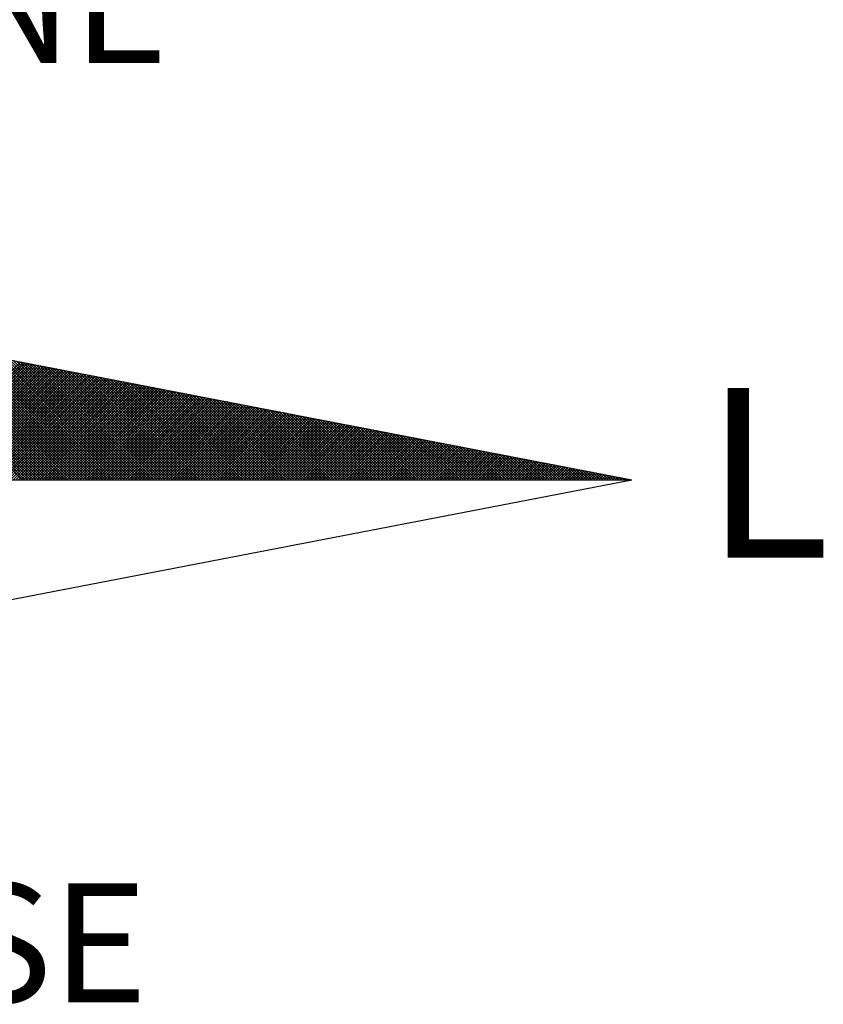
# Model space of a CAD drawing. Extents: x 179343 to 179447, y 1670674 to 1670821.
# Drawn here: x 179424 to 179429, y 1670787 to 1670793 of the extents above; entities that cross this region are included whole.
import ezdxf

# ---------------------------------------------------------------- set-up
doc = ezdxf.new("R2010")
doc.units = 0
doc.header["$LTSCALE"] = 5
doc.header["$MEASUREMENT"] = 0
doc.layers.get('0').update_dxf_attribs({"linetype": 'CONTINUOUS'})
doc.layers.add('NORTE', color=7, linetype='CONTINUOUS')
doc.layers.get('0').off()
doc.styles.add('ROMANT', font='romant', dxfattribs={"height": 0.2})

# ---------------------------------------------------------------- blocks, each defined once
blk = doc.blocks.new('*X26')
at = {"color": 0}
for p, q in [((182561.9992, 1662935.5052), (182561.0407, 1662936.4637)), ((182562.0169, 1662935.5052), (182561.0626, 1662936.4594)), ((182562.0345, 1662935.5052), (182561.0845, 1662936.4552)), ((182562.0522, 1662935.5052), (182561.1064, 1662936.451)), ((182562.0699, 1662935.5052), (182561.1283, 1662936.4468)), ((182562.0876, 1662935.5052), (182561.1502, 1662936.4425)), ((182562.1052, 1662935.5052), (182561.1721, 1662936.4383)), ((182562.1229, 1662935.5052), (182561.194, 1662936.4341)), ((182562.1406, 1662935.5052), (182561.2159, 1662936.4299)), ((182562.1583, 1662935.5052), (182561.2378, 1662936.4256)), ((182562.1759, 1662935.5052), (182561.2597, 1662936.4214)), ((182562.1936, 1662935.5052), (182561.2816, 1662936.4172)), ((182562.2113, 1662935.5052), (182561.3035, 1662936.4129)), ((182562.229, 1662935.5052), (182561.3255, 1662936.4087)), ((182562.2467, 1662935.5052), (182561.3474, 1662936.4045)), ((182562.2643, 1662935.5052), (182561.3693, 1662936.4003)), ((182562.282, 1662935.5052), (182561.3912, 1662936.396)), ((182562.2997, 1662935.5052), (182561.4131, 1662936.3918)), ((182562.3174, 1662935.5052), (182561.435, 1662936.3876)), ((182562.335, 1662935.5052), (182561.4569, 1662936.3834)), ((182562.3527, 1662935.5052), (182561.4788, 1662936.3791)), ((182562.3704, 1662935.5052), (182561.5007, 1662936.3749)), ((182562.3881, 1662935.5052), (182561.5226, 1662936.3707)), ((182562.4058, 1662935.5052), (182561.5445, 1662936.3665)), ((182562.4234, 1662935.5052), (182561.5664, 1662936.3622)), ((182562.4411, 1662935.5052), (182561.5883, 1662936.358)), ((182562.4588, 1662935.5052), (182561.6102, 1662936.3538)), ((182562.4765, 1662935.5052), (182561.6321, 1662936.3496)), ((182562.4941, 1662935.5052), (182561.654, 1662936.3453)), ((182562.5118, 1662935.5052), (182561.6759, 1662936.3411)), ((182561.214, 1662935.5052), (182561.9894, 1662936.2806)), ((182561.2317, 1662935.5052), (182562.0042, 1662936.2778)), ((182561.2494, 1662935.5052), (182562.0191, 1662936.2749)), ((182562.5295, 1662935.5052), (182561.6978, 1662936.3369)), ((182562.5472, 1662935.5052), (182561.7197, 1662936.3326)), ((182562.5649, 1662935.5052), (182561.7416, 1662936.3284)), ((182562.5825, 1662935.5052), (182561.7635, 1662936.3242)), ((182562.6002, 1662935.5052), (182561.7854, 1662936.32)), ((182562.6179, 1662935.5052), (182561.8073, 1662936.3157)), ((182562.6356, 1662935.5052), (182561.8292, 1662936.3115)), ((182562.6532, 1662935.5052), (182561.8511, 1662936.3073)), ((182562.6709, 1662935.5052), (182561.8731, 1662936.3031)), ((182562.6886, 1662935.5052), (182561.895, 1662936.2988)), ((182562.7063, 1662935.5052), (182561.9169, 1662936.2946)), ((182562.724, 1662935.5052), (182561.9388, 1662936.2904)), ((182562.7416, 1662935.5052), (182561.9607, 1662936.2862)), ((182562.7593, 1662935.5052), (182561.9826, 1662936.2819)), ((182562.777, 1662935.5052), (182562.0045, 1662936.2777)), ((182561.267, 1662935.5052), (182562.0339, 1662936.272)), ((182561.2847, 1662935.5052), (182562.0487, 1662936.2692)), ((182561.3024, 1662935.5052), (182562.0635, 1662936.2663)), ((182561.3201, 1662935.5052), (182562.0783, 1662936.2635)), ((182561.3377, 1662935.5052), (182562.0931, 1662936.2606)), ((182561.3554, 1662935.5052), (182562.108, 1662936.2577)), ((182561.3731, 1662935.5052), (182562.1228, 1662936.2549)), ((182561.3908, 1662935.5052), (182562.1376, 1662936.252)), ((182561.4085, 1662935.5052), (182562.1524, 1662936.2492)), ((182561.4261, 1662935.5052), (182562.1672, 1662936.2463)), ((182561.4438, 1662935.5052), (182562.1821, 1662936.2434)), ((182561.4615, 1662935.5052), (182562.1969, 1662936.2406)), ((182561.4792, 1662935.5052), (182562.2117, 1662936.2377)), ((182561.4968, 1662935.5052), (182562.2265, 1662936.2349)), ((182561.5145, 1662935.5052), (182562.2413, 1662936.232)), ((182561.5322, 1662935.5052), (182562.2562, 1662936.2291)), ((182561.5499, 1662935.5052), (182562.271, 1662936.2263)), ((182561.5675, 1662935.5052), (182562.2858, 1662936.2234)), ((182561.5852, 1662935.5052), (182562.3006, 1662936.2206)), ((182561.6029, 1662935.5052), (182562.3154, 1662936.2177)), ((182561.6206, 1662935.5052), (182562.3302, 1662936.2149)), ((182561.6383, 1662935.5052), (182562.3451, 1662936.212)), ((182561.6559, 1662935.5052), (182562.3599, 1662936.2091)), ((182562.7947, 1662935.5052), (182562.0264, 1662936.2735)), ((182562.8123, 1662935.5052), (182562.0483, 1662936.2693)), ((182562.83, 1662935.5052), (182562.0702, 1662936.265)), ((182562.8477, 1662935.5052), (182562.0921, 1662936.2608)), ((182562.8654, 1662935.5052), (182562.114, 1662936.2566)), ((182562.8831, 1662935.5052), (182562.1359, 1662936.2524)), ((182562.9007, 1662935.5052), (182562.1578, 1662936.2481)), ((182562.9184, 1662935.5052), (182562.1797, 1662936.2439)), ((182562.9361, 1662935.5052), (182562.2016, 1662936.2397)), ((182562.9538, 1662935.5052), (182562.2235, 1662936.2354)), ((182562.9714, 1662935.5052), (182562.2454, 1662936.2312)), ((182562.9891, 1662935.5052), (182562.2673, 1662936.227)), ((182563.0068, 1662935.5052), (182562.2892, 1662936.2228)), ((182563.0245, 1662935.5052), (182562.3111, 1662936.2185)), ((182563.0422, 1662935.5052), (182562.333, 1662936.2143)), ((182563.0598, 1662935.5052), (182562.3549, 1662936.2101)), ((182561.6736, 1662935.5052), (182562.3747, 1662936.2063)), ((182561.6913, 1662935.5052), (182562.3895, 1662936.2034)), ((182561.709, 1662935.5052), (182562.4043, 1662936.2006)), ((182561.7266, 1662935.5052), (182562.4192, 1662936.1977)), ((182561.7443, 1662935.5052), (182562.434, 1662936.1948)), ((182561.762, 1662935.5052), (182562.4488, 1662936.192)), ((182561.7797, 1662935.5052), (182562.4636, 1662936.1891)), ((182561.7974, 1662935.5052), (182562.4784, 1662936.1863)), ((182561.815, 1662935.5052), (182562.4932, 1662936.1834)), ((182561.8327, 1662935.5052), (182562.5081, 1662936.1805)), ((182561.8504, 1662935.5052), (182562.5229, 1662936.1777)), ((182561.8681, 1662935.5052), (182562.5377, 1662936.1748)), ((182561.8857, 1662935.5052), (182562.5525, 1662936.172)), ((182561.9034, 1662935.5052), (182562.5673, 1662936.1691)), ((182561.9211, 1662935.5052), (182562.5822, 1662936.1662)), ((182561.9388, 1662935.5052), (182562.597, 1662936.1634)), ((182561.9565, 1662935.5052), (182562.6118, 1662936.1605)), ((182561.9741, 1662935.5052), (182562.6266, 1662936.1577)), ((182561.9918, 1662935.5052), (182562.6414, 1662936.1548)), ((182562.0095, 1662935.5052), (182562.6563, 1662936.152)), ((182562.0272, 1662935.5052), (182562.6711, 1662936.1491)), ((182562.0448, 1662935.5052), (182562.6859, 1662936.1462)), ((182563.0775, 1662935.5052), (182562.3768, 1662936.2059)), ((182563.0952, 1662935.5052), (182562.3987, 1662936.2016)), ((182563.1129, 1662935.5052), (182562.4206, 1662936.1974)), ((182563.1305, 1662935.5052), (182562.4426, 1662936.1932)), ((182563.1482, 1662935.5052), (182562.4645, 1662936.189)), ((182563.1659, 1662935.5052), (182562.4864, 1662936.1847)), ((182563.1836, 1662935.5052), (182562.5083, 1662936.1805)), ((182563.2013, 1662935.5052), (182562.5302, 1662936.1763)), ((182563.2189, 1662935.5052), (182562.5521, 1662936.1721)), ((182563.2366, 1662935.5052), (182562.574, 1662936.1678)), ((182563.2543, 1662935.5052), (182562.5959, 1662936.1636)), ((182563.272, 1662935.5052), (182562.6178, 1662936.1594)), ((182563.2896, 1662935.5052), (182562.6397, 1662936.1551)), ((182563.3073, 1662935.5052), (182562.6616, 1662936.1509)), ((182563.325, 1662935.5052), (182562.6835, 1662936.1467)), ((182562.0625, 1662935.5052), (182562.7007, 1662936.1434)), ((182562.0802, 1662935.5052), (182562.7155, 1662936.1405)), ((182562.0979, 1662935.5052), (182562.7303, 1662936.1377)), ((182562.1156, 1662935.5052), (182562.7452, 1662936.1348)), ((182562.1332, 1662935.5052), (182562.76, 1662936.1319)), ((182562.1509, 1662935.5052), (182562.7748, 1662936.1291)), ((182562.1686, 1662935.5052), (182562.7896, 1662936.1262)), ((182562.1863, 1662935.5052), (182562.8044, 1662936.1234)), ((182562.2039, 1662935.5052), (182562.8193, 1662936.1205)), ((182562.2216, 1662935.5052), (182562.8341, 1662936.1176)), ((182562.2393, 1662935.5052), (182562.8489, 1662936.1148)), ((182562.257, 1662935.5052), (182562.8637, 1662936.1119)), ((182562.2747, 1662935.5052), (182562.8785, 1662936.1091)), ((182562.2923, 1662935.5052), (182562.8933, 1662936.1062)), ((182562.31, 1662935.5052), (182562.9082, 1662936.1033)), ((182562.3277, 1662935.5052), (182562.923, 1662936.1005)), ((182562.3454, 1662935.5052), (182562.9378, 1662936.0976)), ((182562.363, 1662935.5052), (182562.9526, 1662936.0948)), ((182562.3807, 1662935.5052), (182562.9674, 1662936.0919)), ((182562.3984, 1662935.5052), (182562.9823, 1662936.0891)), ((182562.4161, 1662935.5052), (182562.9971, 1662936.0862)), ((182562.4338, 1662935.5052), (182563.0119, 1662936.0833)), ((182562.4514, 1662935.5052), (182563.0267, 1662936.0805)), ((182563.3427, 1662935.5052), (182562.7054, 1662936.1425)), ((182563.3604, 1662935.5052), (182562.7273, 1662936.1382)), ((182563.378, 1662935.5052), (182562.7492, 1662936.134)), ((182563.3957, 1662935.5052), (182562.7711, 1662936.1298)), ((182563.4134, 1662935.5052), (182562.793, 1662936.1256)), ((182563.4311, 1662935.5052), (182562.8149, 1662936.1213)), ((182563.4487, 1662935.5052), (182562.8368, 1662936.1171)), ((182563.4664, 1662935.5052), (182562.8587, 1662936.1129)), ((182563.4841, 1662935.5052), (182562.8806, 1662936.1087)), ((182563.5018, 1662935.5052), (182562.9025, 1662936.1044)), ((182563.5195, 1662935.5052), (182562.9244, 1662936.1002)), ((182563.5371, 1662935.5052), (182562.9463, 1662936.096)), ((182563.5548, 1662935.5052), (182562.9682, 1662936.0918)), ((182563.5725, 1662935.5052), (182562.9901, 1662936.0875)), ((182563.5902, 1662935.5052), (182563.0121, 1662936.0833)), ((182562.4691, 1662935.5052), (182563.0415, 1662936.0776)), ((182562.4868, 1662935.5052), (182563.0564, 1662936.0748)), ((182562.5045, 1662935.5052), (182563.0712, 1662936.0719)), ((182562.5221, 1662935.5052), (182563.086, 1662936.069)), ((182562.5398, 1662935.5052), (182563.1008, 1662936.0662)), ((182562.5575, 1662935.5052), (182563.1156, 1662936.0633)), ((182562.5752, 1662935.5052), (182563.1304, 1662936.0605)), ((182562.5929, 1662935.5052), (182563.1453, 1662936.0576)), ((182562.6105, 1662935.5052), (182563.1601, 1662936.0547)), ((182562.6282, 1662935.5052), (182563.1749, 1662936.0519)), ((182562.6459, 1662935.5052), (182563.1897, 1662936.049)), ((182562.6636, 1662935.5052), (182563.2045, 1662936.0462)), ((182562.6812, 1662935.5052), (182563.2194, 1662936.0433)), ((182562.6989, 1662935.5052), (182563.2342, 1662936.0404)), ((182562.7166, 1662935.5052), (182563.249, 1662936.0376)), ((182562.7343, 1662935.5052), (182563.2638, 1662936.0347)), ((182562.752, 1662935.5052), (182563.2786, 1662936.0319)), ((182562.7696, 1662935.5052), (182563.2934, 1662936.029)), ((182562.7873, 1662935.5052), (182563.3083, 1662936.0262)), ((182562.805, 1662935.5052), (182563.3231, 1662936.0233)), ((182562.8227, 1662935.5052), (182563.3379, 1662936.0204)), ((182562.8403, 1662935.5052), (182563.3527, 1662936.0176)), ((182562.858, 1662935.5052), (182563.3675, 1662936.0147)), ((182563.6078, 1662935.5052), (182563.034, 1662936.0791)), ((182563.6255, 1662935.5052), (182563.0559, 1662936.0749)), ((182563.6432, 1662935.5052), (182563.0778, 1662936.0706)), ((182563.6609, 1662935.5052), (182563.0997, 1662936.0664)), ((182563.6786, 1662935.5052), (182563.1216, 1662936.0622)), ((182563.6962, 1662935.5052), (182563.1435, 1662936.0579)), ((182563.7139, 1662935.5052), (182563.1654, 1662936.0537)), ((182563.7316, 1662935.5052), (182563.1873, 1662936.0495)), ((182563.7493, 1662935.5052), (182563.2092, 1662936.0453)), ((182563.7669, 1662935.5052), (182563.2311, 1662936.041)), ((182563.7846, 1662935.5052), (182563.253, 1662936.0368)), ((182563.8023, 1662935.5052), (182563.2749, 1662936.0326)), ((182563.82, 1662935.5052), (182563.2968, 1662936.0284)), ((182563.8377, 1662935.5052), (182563.3187, 1662936.0241)), ((182563.8553, 1662935.5052), (182563.3406, 1662936.0199)), ((182563.873, 1662935.5052), (182563.3625, 1662936.0157)), ((182562.8757, 1662935.5052), (182563.3824, 1662936.0119)), ((182562.8934, 1662935.5052), (182563.3972, 1662936.009)), ((182562.9111, 1662935.5052), (182563.412, 1662936.0061)), ((182562.9287, 1662935.5052), (182563.4268, 1662936.0033)), ((182562.9464, 1662935.5052), (182563.4416, 1662936.0004)), ((182562.9641, 1662935.5052), (182563.4565, 1662935.9976)), ((182562.9818, 1662935.5052), (182563.4713, 1662935.9947)), ((182562.9994, 1662935.5052), (182563.4861, 1662935.9918)), ((182563.0171, 1662935.5052), (182563.5009, 1662935.989)), ((182563.0348, 1662935.5052), (182563.5157, 1662935.9861)), ((182563.0525, 1662935.5052), (182563.5305, 1662935.9833)), ((182563.0702, 1662935.5052), (182563.5454, 1662935.9804)), ((182563.0878, 1662935.5052), (182563.5602, 1662935.9775)), ((182563.1055, 1662935.5052), (182563.575, 1662935.9747)), ((182563.1232, 1662935.5052), (182563.5898, 1662935.9718)), ((182563.1409, 1662935.5052), (182563.6046, 1662935.969)), ((182563.1585, 1662935.5052), (182563.6195, 1662935.9661)), ((182563.1762, 1662935.5052), (182563.6343, 1662935.9632)), ((182563.1939, 1662935.5052), (182563.6491, 1662935.9604)), ((182563.2116, 1662935.5052), (182563.6639, 1662935.9575)), ((182563.2293, 1662935.5052), (182563.6787, 1662935.9547)), ((182563.2469, 1662935.5052), (182563.6935, 1662935.9518)), ((182563.8907, 1662935.5052), (182563.3844, 1662936.0115)), ((182563.9084, 1662935.5052), (182563.4063, 1662936.0072)), ((182563.926, 1662935.5052), (182563.4282, 1662936.003)), ((182563.9437, 1662935.5052), (182563.4501, 1662935.9988)), ((182563.9614, 1662935.5052), (182563.472, 1662935.9946)), ((182563.9791, 1662935.5052), (182563.4939, 1662935.9903)), ((182563.9967, 1662935.5052), (182563.5158, 1662935.9861)), ((182564.0144, 1662935.5052), (182563.5377, 1662935.9819)), ((182564.0321, 1662935.5052), (182563.5597, 1662935.9776)), ((182564.0498, 1662935.5052), (182563.5816, 1662935.9734)), ((182564.0675, 1662935.5052), (182563.6035, 1662935.9692)), ((182564.0851, 1662935.5052), (182563.6254, 1662935.965)), ((182564.1028, 1662935.5052), (182563.6473, 1662935.9607)), ((182564.1205, 1662935.5052), (182563.6692, 1662935.9565)), ((182564.1382, 1662935.5052), (182563.6911, 1662935.9523)), ((182563.2646, 1662935.5052), (182563.7084, 1662935.949)), ((182563.2823, 1662935.5052), (182563.7232, 1662935.9461)), ((182563.3, 1662935.5052), (182563.738, 1662935.9432)), ((182563.3176, 1662935.5052), (182563.7528, 1662935.9404)), ((182563.3353, 1662935.5052), (182563.7676, 1662935.9375)), ((182563.353, 1662935.5052), (182563.7825, 1662935.9347)), ((182563.3707, 1662935.5052), (182563.7973, 1662935.9318)), ((182563.3883, 1662935.5052), (182563.8121, 1662935.9289)), ((182563.406, 1662935.5052), (182563.8269, 1662935.9261)), ((182563.4237, 1662935.5052), (182563.8417, 1662935.9232)), ((182563.4414, 1662935.5052), (182563.8566, 1662935.9204)), ((182563.4591, 1662935.5052), (182563.8714, 1662935.9175)), ((182563.4767, 1662935.5052), (182563.8862, 1662935.9146)), ((182563.4944, 1662935.5052), (182563.901, 1662935.9118)), ((182563.5121, 1662935.5052), (182563.9158, 1662935.9089)), ((182563.5298, 1662935.5052), (182563.9306, 1662935.9061)), ((182563.5474, 1662935.5052), (182563.9455, 1662935.9032)), ((182563.5651, 1662935.5052), (182563.9603, 1662935.9003)), ((182563.5828, 1662935.5052), (182563.9751, 1662935.8975)), ((182563.6005, 1662935.5052), (182563.9899, 1662935.8946)), ((182563.6182, 1662935.5052), (182564.0047, 1662935.8918)), ((182563.6358, 1662935.5052), (182564.0196, 1662935.8889)), ((182563.6535, 1662935.5052), (182564.0344, 1662935.8861)), ((182564.1558, 1662935.5052), (182563.713, 1662935.9481)), ((182564.1735, 1662935.5052), (182563.7349, 1662935.9438)), ((182564.1912, 1662935.5052), (182563.7568, 1662935.9396)), ((182564.2089, 1662935.5052), (182563.7787, 1662935.9354)), ((182564.2266, 1662935.5052), (182563.8006, 1662935.9312)), ((182564.2442, 1662935.5052), (182563.8225, 1662935.9269)), ((182564.2619, 1662935.5052), (182563.8444, 1662935.9227)), ((182564.2796, 1662935.5052), (182563.8663, 1662935.9185)), ((182564.2973, 1662935.5052), (182563.8882, 1662935.9143)), ((182564.3149, 1662935.5052), (182563.9101, 1662935.91)), ((182564.3326, 1662935.5052), (182563.932, 1662935.9058)), ((182564.3503, 1662935.5052), (182563.9539, 1662935.9016)), ((182564.368, 1662935.5052), (182563.9758, 1662935.8973)), ((182564.3857, 1662935.5052), (182563.9977, 1662935.8931)), ((182564.4033, 1662935.5052), (182564.0196, 1662935.8889)), ((182563.6712, 1662935.5052), (182564.0492, 1662935.8832)), ((182563.6889, 1662935.5052), (182564.064, 1662935.8803)), ((182563.7065, 1662935.5052), (182564.0788, 1662935.8775)), ((182563.7242, 1662935.5052), (182564.0936, 1662935.8746)), ((182563.7419, 1662935.5052), (182564.1085, 1662935.8718)), ((182563.7596, 1662935.5052), (182564.1233, 1662935.8689)), ((182563.7773, 1662935.5052), (182564.1381, 1662935.866)), ((182563.7949, 1662935.5052), (182564.1529, 1662935.8632)), ((182563.8126, 1662935.5052), (182564.1677, 1662935.8603)), ((182563.8303, 1662935.5052), (182564.1826, 1662935.8575)), ((182563.848, 1662935.5052), (182564.1974, 1662935.8546)), ((182563.8656, 1662935.5052), (182564.2122, 1662935.8517)), ((182563.8833, 1662935.5052), (182564.227, 1662935.8489)), ((182563.901, 1662935.5052), (182564.2418, 1662935.846)), ((182563.9187, 1662935.5052), (182564.2567, 1662935.8432)), ((182563.9364, 1662935.5052), (182564.2715, 1662935.8403)), ((182563.954, 1662935.5052), (182564.2863, 1662935.8374)), ((182563.9717, 1662935.5052), (182564.3011, 1662935.8346)), ((182563.9894, 1662935.5052), (182564.3159, 1662935.8317)), ((182564.0071, 1662935.5052), (182564.3307, 1662935.8289)), ((182564.0247, 1662935.5052), (182564.3456, 1662935.826)), ((182564.421, 1662935.5052), (182564.0415, 1662935.8847)), ((182564.0424, 1662935.5052), (182564.3604, 1662935.8232)), ((182564.4387, 1662935.5052), (182564.0634, 1662935.8804)), ((182564.4564, 1662935.5052), (182564.0853, 1662935.8762)), ((182564.474, 1662935.5052), (182564.1072, 1662935.872)), ((182564.4917, 1662935.5052), (182564.1292, 1662935.8678)), ((182564.5094, 1662935.5052), (182564.1511, 1662935.8635)), ((182564.5271, 1662935.5052), (182564.173, 1662935.8593)), ((182564.5448, 1662935.5052), (182564.1949, 1662935.8551)), ((182564.5624, 1662935.5052), (182564.2168, 1662935.8509)), ((182564.5801, 1662935.5052), (182564.2387, 1662935.8466)), ((182564.5978, 1662935.5052), (182564.2606, 1662935.8424)), ((182564.6155, 1662935.5052), (182564.2825, 1662935.8382)), ((182564.6331, 1662935.5052), (182564.3044, 1662935.834)), ((182564.6508, 1662935.5052), (182564.3263, 1662935.8297)), ((182564.6685, 1662935.5052), (182564.3482, 1662935.8255)), ((182564.6862, 1662935.5052), (182564.3701, 1662935.8213)), ((182564.0601, 1662935.5052), (182564.3752, 1662935.8203)), ((182564.0778, 1662935.5052), (182564.39, 1662935.8174)), ((182564.0955, 1662935.5052), (182564.4048, 1662935.8146)), ((182564.1131, 1662935.5052), (182564.4197, 1662935.8117)), ((182564.1308, 1662935.5052), (182564.4345, 1662935.8089)), ((182564.1485, 1662935.5052), (182564.4493, 1662935.806)), ((182564.1662, 1662935.5052), (182564.4641, 1662935.8031)), ((182564.1838, 1662935.5052), (182564.4789, 1662935.8003)), ((182564.2015, 1662935.5052), (182564.4937, 1662935.7974)), ((182564.2192, 1662935.5052), (182564.5086, 1662935.7946)), ((182564.2369, 1662935.5052), (182564.5234, 1662935.7917)), ((182564.2546, 1662935.5052), (182564.5382, 1662935.7888)), ((182564.2722, 1662935.5052), (182564.553, 1662935.786)), ((182564.2899, 1662935.5052), (182564.5678, 1662935.7831)), ((182564.3076, 1662935.5052), (182564.5827, 1662935.7803)), ((182564.3253, 1662935.5052), (182564.5975, 1662935.7774)), ((182564.3429, 1662935.5052), (182564.6123, 1662935.7745)), ((182564.3606, 1662935.5052), (182564.6271, 1662935.7717)), ((182564.3783, 1662935.5052), (182564.6419, 1662935.7688)), ((182564.7039, 1662935.5052), (182564.392, 1662935.8171)), ((182564.396, 1662935.5052), (182564.6568, 1662935.766)), ((182564.4137, 1662935.5052), (182564.6716, 1662935.7631)), ((182564.7215, 1662935.5052), (182564.4139, 1662935.8128)), ((182564.4313, 1662935.5052), (182564.6864, 1662935.7602)), ((182564.7392, 1662935.5052), (182564.4358, 1662935.8086)), ((182564.449, 1662935.5052), (182564.7012, 1662935.7574)), ((182564.7569, 1662935.5052), (182564.4577, 1662935.8044)), ((182564.7746, 1662935.5052), (182564.4796, 1662935.8001)), ((182564.7922, 1662935.5052), (182564.5015, 1662935.7959)), ((182564.8099, 1662935.5052), (182564.5234, 1662935.7917)), ((182564.8276, 1662935.5052), (182564.5453, 1662935.7875)), ((182564.8453, 1662935.5052), (182564.5672, 1662935.7832)), ((182564.863, 1662935.5052), (182564.5891, 1662935.779)), ((182564.8806, 1662935.5052), (182564.611, 1662935.7748)), ((182564.8983, 1662935.5052), (182564.6329, 1662935.7706)), ((182564.916, 1662935.5052), (182564.6548, 1662935.7663)), ((182564.9337, 1662935.5052), (182564.6767, 1662935.7621)), ((182564.9513, 1662935.5052), (182564.6987, 1662935.7579)), ((182564.4667, 1662935.5052), (182564.716, 1662935.7545)), ((182564.4844, 1662935.5052), (182564.7308, 1662935.7517)), ((182564.502, 1662935.5052), (182564.7457, 1662935.7488)), ((182564.5197, 1662935.5052), (182564.7605, 1662935.746)), ((182564.5374, 1662935.5052), (182564.7753, 1662935.7431)), ((182564.5551, 1662935.5052), (182564.7901, 1662935.7402)), ((182564.5728, 1662935.5052), (182564.8049, 1662935.7374)), ((182564.5904, 1662935.5052), (182564.8198, 1662935.7345)), ((182564.6081, 1662935.5052), (182564.8346, 1662935.7317)), ((182564.6258, 1662935.5052), (182564.8494, 1662935.7288)), ((182564.6435, 1662935.5052), (182564.8642, 1662935.7259)), ((182564.6611, 1662935.5052), (182564.879, 1662935.7231)), ((182564.6788, 1662935.5052), (182564.8938, 1662935.7202)), ((182564.6965, 1662935.5052), (182564.9087, 1662935.7174)), ((182564.7142, 1662935.5052), (182564.9235, 1662935.7145)), ((182564.969, 1662935.5052), (182564.7206, 1662935.7537)), ((182564.7319, 1662935.5052), (182564.9383, 1662935.7116)), ((182564.9867, 1662935.5052), (182564.7425, 1662935.7494)), ((182564.7495, 1662935.5052), (182564.9531, 1662935.7088)), ((182565.0044, 1662935.5052), (182564.7644, 1662935.7452)), ((182564.7672, 1662935.5052), (182564.9679, 1662935.7059)), ((182564.7849, 1662935.5052), (182564.9828, 1662935.7031)), ((182565.0221, 1662935.5052), (182564.7863, 1662935.741)), ((182564.8026, 1662935.5052), (182564.9976, 1662935.7002)), ((182565.0397, 1662935.5052), (182564.8082, 1662935.7368)), ((182564.8202, 1662935.5052), (182565.0124, 1662935.6973)), ((182565.0574, 1662935.5052), (182564.8301, 1662935.7325)), ((182564.8379, 1662935.5052), (182565.0272, 1662935.6945)), ((182565.0751, 1662935.5052), (182564.852, 1662935.7283)), ((182564.8556, 1662935.5052), (182565.042, 1662935.6916)), ((182565.0928, 1662935.5052), (182564.8739, 1662935.7241)), ((182565.1104, 1662935.5052), (182564.8958, 1662935.7198)), ((182565.1281, 1662935.5052), (182564.9177, 1662935.7156)), ((182565.1458, 1662935.5052), (182564.9396, 1662935.7114)), ((182565.1635, 1662935.5052), (182564.9615, 1662935.7072)), ((182565.1812, 1662935.5052), (182564.9834, 1662935.7029)), ((182565.1988, 1662935.5052), (182565.0053, 1662935.6987)), ((182565.2165, 1662935.5052), (182565.0272, 1662935.6945)), ((182564.8733, 1662935.5052), (182565.0569, 1662935.6888)), ((182564.891, 1662935.5052), (182565.0717, 1662935.6859)), ((182564.9086, 1662935.5052), (182565.0865, 1662935.6831)), ((182564.9263, 1662935.5052), (182565.1013, 1662935.6802)), ((182564.944, 1662935.5052), (182565.1161, 1662935.6773)), ((182564.9617, 1662935.5052), (182565.1309, 1662935.6745)), ((182564.9793, 1662935.5052), (182565.1458, 1662935.6716)), ((182564.997, 1662935.5052), (182565.1606, 1662935.6688)), ((182565.0147, 1662935.5052), (182565.1754, 1662935.6659)), ((182565.0324, 1662935.5052), (182565.1902, 1662935.663)), ((182565.2342, 1662935.5052), (182565.0491, 1662935.6903)), ((182565.0501, 1662935.5052), (182565.205, 1662935.6602)), ((182565.0677, 1662935.5052), (182565.2199, 1662935.6573)), ((182565.2519, 1662935.5052), (182565.071, 1662935.686)), ((182565.0854, 1662935.5052), (182565.2347, 1662935.6545)), ((182565.2695, 1662935.5052), (182565.0929, 1662935.6818)), ((182565.1031, 1662935.5052), (182565.2495, 1662935.6516)), ((182565.2872, 1662935.5052), (182565.1148, 1662935.6776)), ((182565.1208, 1662935.5052), (182565.2643, 1662935.6487)), ((182565.3049, 1662935.5052), (182565.1367, 1662935.6734)), ((182565.1384, 1662935.5052), (182565.2791, 1662935.6459)), ((182565.1561, 1662935.5052), (182565.2939, 1662935.643)), ((182565.3226, 1662935.5052), (182565.1586, 1662935.6691)), ((182565.1738, 1662935.5052), (182565.3088, 1662935.6402)), ((182565.3403, 1662935.5052), (182565.1805, 1662935.6649)), ((182565.1915, 1662935.5052), (182565.3236, 1662935.6373)), ((182565.3579, 1662935.5052), (182565.2024, 1662935.6607)), ((182565.2091, 1662935.5052), (182565.3384, 1662935.6344)), ((182565.3756, 1662935.5052), (182565.2243, 1662935.6565)), ((182565.2268, 1662935.5052), (182565.3532, 1662935.6316)), ((182565.2445, 1662935.5052), (182565.368, 1662935.6287)), ((182565.3933, 1662935.5052), (182565.2463, 1662935.6522)), ((182565.411, 1662935.5052), (182565.2682, 1662935.648)), ((182565.4286, 1662935.5052), (182565.2901, 1662935.6438)), ((182565.4463, 1662935.5052), (182565.312, 1662935.6395)), ((182565.464, 1662935.5052), (182565.3339, 1662935.6353)), ((182565.4817, 1662935.5052), (182565.3558, 1662935.6311)), ((182565.4994, 1662935.5052), (182565.3777, 1662935.6269)), ((182565.2622, 1662935.5052), (182565.3829, 1662935.6259)), ((182565.2799, 1662935.5052), (182565.3977, 1662935.623)), ((182565.2975, 1662935.5052), (182565.4125, 1662935.6202)), ((182565.3152, 1662935.5052), (182565.4273, 1662935.6173)), ((182565.3329, 1662935.5052), (182565.4421, 1662935.6144)), ((182565.3506, 1662935.5052), (182565.457, 1662935.6116)), ((182565.3682, 1662935.5052), (182565.4718, 1662935.6087)), ((182565.3859, 1662935.5052), (182565.4866, 1662935.6059)), ((182565.517, 1662935.5052), (182565.3996, 1662935.6226)), ((182565.4036, 1662935.5052), (182565.5014, 1662935.603)), ((182565.4213, 1662935.5052), (182565.5162, 1662935.6001)), ((182565.5347, 1662935.5052), (182565.4215, 1662935.6184)), ((182565.439, 1662935.5052), (182565.531, 1662935.5973)), ((182565.5524, 1662935.5052), (182565.4434, 1662935.6142)), ((182565.4566, 1662935.5052), (182565.5459, 1662935.5944)), ((182565.5701, 1662935.5052), (182565.4653, 1662935.61)), ((182565.4743, 1662935.5052), (182565.5607, 1662935.5916)), ((182565.5877, 1662935.5052), (182565.4872, 1662935.6057)), ((182565.492, 1662935.5052), (182565.5755, 1662935.5887)), ((182565.6054, 1662935.5052), (182565.5091, 1662935.6015)), ((182565.5097, 1662935.5052), (182565.5903, 1662935.5858)), ((182565.5273, 1662935.5052), (182565.6051, 1662935.583)), ((182565.6231, 1662935.5052), (182565.531, 1662935.5973)), ((182565.545, 1662935.5052), (182565.62, 1662935.5801)), ((182565.6408, 1662935.5052), (182565.5529, 1662935.5931)), ((182565.5627, 1662935.5052), (182565.6348, 1662935.5773)), ((182565.6585, 1662935.5052), (182565.5748, 1662935.5888)), ((182565.5804, 1662935.5052), (182565.6496, 1662935.5744)), ((182565.6761, 1662935.5052), (182565.5967, 1662935.5846)), ((182565.5981, 1662935.5052), (182565.6644, 1662935.5715)), ((182565.6157, 1662935.5052), (182565.6792, 1662935.5687)), ((182565.6938, 1662935.5052), (182565.6186, 1662935.5804)), ((182565.6334, 1662935.5052), (182565.694, 1662935.5658)), ((182565.7115, 1662935.5052), (182565.6405, 1662935.5762)), ((182565.6511, 1662935.5052), (182565.7089, 1662935.563)), ((182565.7292, 1662935.5052), (182565.6624, 1662935.5719)), ((182565.7468, 1662935.5052), (182565.6843, 1662935.5677)), ((182565.7645, 1662935.5052), (182565.7062, 1662935.5635)), ((182565.6688, 1662935.5052), (182565.7237, 1662935.5601)), ((182565.6864, 1662935.5052), (182565.7385, 1662935.5573)), ((182565.7041, 1662935.5052), (182565.7533, 1662935.5544)), ((182565.7218, 1662935.5052), (182565.7681, 1662935.5515)), ((182565.7822, 1662935.5052), (182565.7281, 1662935.5593)), ((182565.7395, 1662935.5052), (182565.783, 1662935.5487)), ((182565.7999, 1662935.5052), (182565.75, 1662935.555)), ((182565.7572, 1662935.5052), (182565.7978, 1662935.5458)), ((182565.8175, 1662935.5052), (182565.7719, 1662935.5508)), ((182565.7748, 1662935.5052), (182565.8126, 1662935.543)), ((182565.7925, 1662935.5052), (182565.8274, 1662935.5401)), ((182565.8352, 1662935.5052), (182565.7938, 1662935.5466)), ((182565.8102, 1662935.5052), (182565.8422, 1662935.5372)), ((182565.8529, 1662935.5052), (182565.8158, 1662935.5423)), ((182565.8279, 1662935.5052), (182565.8571, 1662935.5344)), ((182565.8706, 1662935.5052), (182565.8377, 1662935.5381)), ((182565.8455, 1662935.5052), (182565.8719, 1662935.5315)), ((182565.8883, 1662935.5052), (182565.8596, 1662935.5339)), ((182565.8632, 1662935.5052), (182565.8867, 1662935.5287)), ((182565.8809, 1662935.5052), (182565.9015, 1662935.5258)), ((182565.9059, 1662935.5052), (182565.8815, 1662935.5297)), ((182565.8986, 1662935.5052), (182565.9163, 1662935.5229)), ((182565.9236, 1662935.5052), (182565.9034, 1662935.5254)), ((182565.9163, 1662935.5052), (182565.9311, 1662935.5201)), ((182565.9413, 1662935.5052), (182565.9253, 1662935.5212)), ((182565.9339, 1662935.5052), (182565.946, 1662935.5172)), ((182565.959, 1662935.5052), (182565.9472, 1662935.517)), ((182565.9516, 1662935.5052), (182565.9608, 1662935.5144)), ((182565.9766, 1662935.5052), (182565.9691, 1662935.5128)), ((182565.9693, 1662935.5052), (182565.9756, 1662935.5115)), ((182565.987, 1662935.5052), (182565.9904, 1662935.5086)), ((182565.9943, 1662935.5052), (182565.991, 1662935.5085)), ((182566.0046, 1662935.5052), (182566.0052, 1662935.5058))]:
    blk.add_line(p, q, dxfattribs=at)
blk = doc.blocks.new('NORTEGEO')
at = {"layer": 'NORTE', "color": 7}
for p in [(1.0785, 1.0785), (-6.6682, 0), (1.0785, -1.0785)]:
    blk.add_line(p, (6.6682, 0), dxfattribs=at)
at = {"layer": 'NORTE'}
blk.add_blockref('*X26', (-182559.3401, -1662935.5052), dxfattribs=at)
at = {"layer": 'NORTE', "color": 7, "style": 'ROMANT'}
for s, height, p in [('NE', 0.78147, (2.2196, 2.7415)), ('L', 1.1164, (7.1456, -0.512)), ('SE', 0.78147, (2.2196, -3.4353))]:
    blk.add_text(s, height=height, dxfattribs=at).set_placement(p)

msp = doc.modelspace()

# ---------------------------------------------------------------- block references
at = {"layer": 'NORTE', "ltscale": 0.75, "xscale": 0.8950189864262938, "yscale": 0.8950189864262938, "zscale": 0.8950189864772569}
msp.add_blockref('NORTEGEO', (179421.5957, 1670790.0911), dxfattribs=at)

doc.saveas('drawing.dxf')
